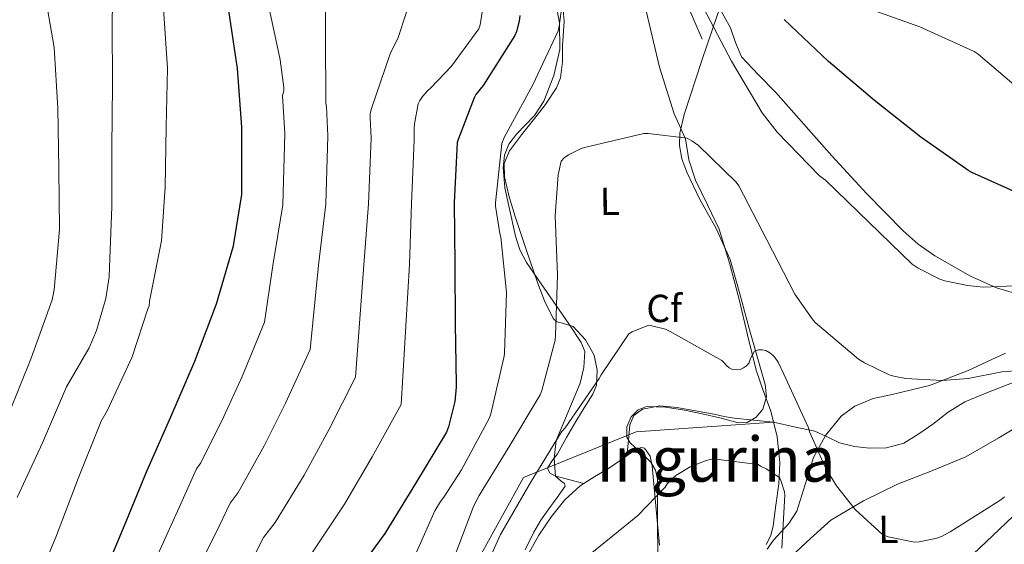
# Model space of a CAD drawing. Units: metres. Extents: x 620646 to 627529, y 4752627 to 4757376.
# Drawn here: x 622684 to 622937, y 4755779 to 4755913 of the extents above; entities that cross this region are included whole.
import ezdxf
from ezdxf.enums import TextEntityAlignment as Align

# ---------------------------------------------------------------- set-up
doc = ezdxf.new("R2010")
doc.units = ezdxf.units.M
doc.header["$MEASUREMENT"] = 0
doc.linetypes.add('DGN Style 3', pattern=[120.10362, 85.7883, -34.31532000000001])
for name, color, linetype, lineweight in [('Nivel 11', 7, 'Continuous', 0), ('Nivel 21', 7, 'Continuous', 0), ('Nivel 33', 7, 'Continuous', 0), ('Nivel 35', 7, 'Continuous', 0), ('Nivel 36', 7, 'Continuous', 0), ('Nivel 37', 7, 'Continuous', 0), ('Nivel 4', 7, 'Continuous', 0), ('Nivel 45', 7, 'Continuous', 0), ('Nivel 5', 7, 'Continuous', 0), ('Nivel 57', 7, 'Continuous', 0)]:
    doc.layers.add(name, color=color, linetype=linetype, lineweight=lineweight)
doc.styles.add('Style-Arial', font='txt')
doc.styles.add('Style-Arial Narrow', font='txt')
doc.styles.add('Style-Times New Roman', font='txt')

msp = doc.modelspace()

# ---------------------------------------------------------------- linework, layer by layer
at = {"layer": 'Nivel 11', "color": 142, "linetype": 'DGN Style 3', "lineweight": 13}
msp.add_polyline3d([(622842.4600000009, 4755926.32, 595.21), (622848.4100000001, 4755901.290000001, 590.83), (622852.1999999993, 4755889.380000001, 590.28), (622855.0500000007, 4755882.92, 589.75), (622855.9400000013, 4755877.59, 589.35), (622857.6099999994, 4755872.359999999, 588.98), (622860.7600000016, 4755866.08, 588.54), (622863.6900000013, 4755859.82, 588.09), (622866.4200000018, 4755850.869999999, 587.28), (622868.870000001, 4755841.83, 586.49), (622871.0100000016, 4755832.77, 586.02), (622873.1600000001, 4755823.720000001, 585.59), (622875, 4755818.48, 585.27), (622876.9400000013, 4755813.220000001, 584.89), (622878.5700000003, 4755806.65, 584.28), (622879.3000000007, 4755800.040000001, 581.5500000000001), (622879.1000000015, 4755796.279999999, 580), (622879, 4755794.6, 579.33), (622878.2199999988, 4755789.16, 577.27), (622877.5799999982, 4755783.85, 575.64), (622876.9499999993, 4755781.310000001, 575.02), (622875.7199999988, 4755779.050000001, 574.54)], dxfattribs=at)
at = {"layer": 'Nivel 21', "color": 7, "linetype": 'DGN Style 3', "lineweight": 0}
for points in [[(622981.3399999999, 4755851.220000001, 592.76), (622973.1999999993, 4755848.220000001, 592.98), (622965.0700000003, 4755845.220000001, 593.21), (622959.6799999997, 4755843.57, 593.37), (622954.1900000013, 4755842.34, 593.53), (622947.9899999984, 4755841.9, 593.48), (622941.7699999996, 4755842.73, 593.4), (622934.8099999987, 4755844.77, 593.59), (622928.1400000006, 4755847.779999999, 593.91), (622919.0100000016, 4755852.99, 594.67), (622914.7699999996, 4755855.949999999, 595.07), (622910.8599999994, 4755859.369999999, 595.32), (622901.5399999991, 4755868.869999999, 595.49), (622892.5599999987, 4755878.630000001, 595.45), (622885.379999999, 4755886.73, 595.36), (622878.2199999988, 4755894.82, 595.19), (622873.7800000012, 4755899.34, 595), (622869.4499999993, 4755903.98, 594.6800000000001), (622867.8999999985, 4755907.6, 594.4), (622866.6400000006, 4755911.4, 594.04), (622865.0199999996, 4755914.32, 593.6800000000001), (622863.3900000006, 4755917.25, 593.32)], [(622877.6400000006, 4755810.41, 584.63), (622882.9499999993, 4755809.220000001, 585.37), (622888.2600000016, 4755808.040000001, 586.1), (622891.3900000006, 4755806.66, 586.49), (622894.5399999991, 4755805.1, 586.74), (622898.370000001, 4755804.16, 586.91), (622902.2199999988, 4755803.75, 587.0600000000001), (622906.6499999985, 4755803.77, 587.28), (622911.0500000007, 4755805.029999999, 587.64), (622914.9200000018, 4755807.369999999, 588.15), (622918.4699999988, 4755809.83, 588.66), (622922.4400000013, 4755812.93, 589.25), (622926.6600000001, 4755815.59, 589.82), (622932.1000000015, 4755817.779999999, 590.04), (622937.5500000007, 4755819.939999999, 589.94), (622942.3200000003, 4755821.85, 589.89), (622947.0799999982, 4755823.779999999, 589.88), (622950.25, 4755825.67, 590.12), (622954.3399999999, 4755829.540000001, 590.8000000000001), (622958.4699999988, 4755833.380000001, 591.35), (622965.6000000015, 4755838.57, 591.8100000000001), (622972.6799999997, 4755843.810000001, 592.25), (622978.1400000006, 4755848.439999999, 592.58), (622981.3399999999, 4755851.220000001, 592.76)], [(622433.1400000006, 4755681.16, 561.82), (622489.3000000007, 4755681.48, 576.85), (622531.75, 4755660.710000001, 586.17), (622591.3500000015, 4755644.460000001, 599.5600000000001), (622661.7899999991, 4755630.91, 613.72), (622697.9100000001, 4755641.74, 608.42), (622724.1000000015, 4755664.32, 602.53), (622741.2600000016, 4755693.220000001, 600.57), (622751.1900000013, 4755715.790000001, 598.79), (622780.0899999999, 4755740.18, 589.9300000000001), (622794.5399999991, 4755761.85, 587.61), (622813.5100000016, 4755796.17, 586.17), (622842.3999999985, 4755807.9, 582.42), (622877.6400000006, 4755810.41, 584.63)]]:
    msp.add_polyline3d(points, dxfattribs=at)
at = {"layer": 'Nivel 33', "color": 7, "linetype": 'Continuous', "lineweight": 0}
msp.add_polyline3d([(624068.3200000003, 4756002.76, 682.13), (623717.0300000012, 4756006.99, 594.9300000000001), (623402.5100000016, 4756010.040000001, 617.33), (623189.7199999988, 4756024.27, 617.29), (622833.25, 4755685.890000001, 574.29), (622782.8000000007, 4755611.470000001, 575.84), (622779.0399999991, 4755492.029999999, 576.02), (622756.4800000004, 4755337.74, 565.6), (622587.8299999982, 4755205.92, 553.15)], dxfattribs=at)
at = {"layer": 'Nivel 35', "color": 92, "linetype": 'DGN Style 3', "lineweight": 0}
for points in [[(622841.1600000001, 4755811.75, 582.86), (622842.9100000001, 4755813.550000001, 583.48), (622845.0700000003, 4755814.380000001, 584.02), (622849.9499999993, 4755814.199999999, 584.09), (622854.8000000007, 4755813.48, 584.14), (622859.3399999999, 4755812.5, 584.36), (622863.879999999, 4755811.5, 584.66), (622868.5599999987, 4755810.220000001, 585.25), (622870.9100000001, 4755810.26, 585.58), (622873.2300000004, 4755811.619999999, 585.8100000000001), (622874.870000001, 4755813.699999999, 585.9300000000001), (622875.8399999999, 4755816.859999999, 586.09), (622875.4699999988, 4755820.01, 586.19), (622873.4200000018, 4755827.18, 586.34), (622871.370000001, 4755834.34, 586.51), (622868.9800000004, 4755843.210000001, 586.88), (622866.5100000016, 4755852.07, 587.28), (622862.9200000018, 4755859.949999999, 587.49), (622858.6999999993, 4755867.619999999, 587.79), (622855.4600000009, 4755874.380000001, 588.62), (622854.1799999997, 4755877.800000001, 589.17), (622853.5199999996, 4755881.26, 589.65), (622853.629999999, 4755884.390000001, 589.98), (622854.7399999984, 4755889.18, 590.42), (622856.2699999996, 4755893.859999999, 590.9300000000001), (622859.1600000001, 4755902.73, 592.5600000000001), (622862.1600000001, 4755911.59, 594.32), (622865.620000001, 4755921.5, 595.3100000000001)], [(622821.4499999993, 4755919.59, 596.62), (622822.7399999984, 4755912.699999999, 595.67), (622822.8599999994, 4755905.83, 594.77), (622821.3399999999, 4755899.130000001, 593.92), (622818.7600000016, 4755892.59, 593.23), (622816.370000001, 4755888.960000001, 593.16), (622811.7199999988, 4755884.119999999, 593.63), (622809.7899999991, 4755881.6, 593.82), (622808.6499999985, 4755878.76, 593.8100000000001), (622808.3299999982, 4755875.49, 593.61), (622808.7899999991, 4755870.4, 593.25), (622809.870000001, 4755865.390000001, 592.78), (622811.4800000004, 4755858.060000001, 592.03), (622812.5899999999, 4755854.529999999, 591.6), (622814.2800000012, 4755851.310000001, 591.0600000000001), (622818.0899999999, 4755845.77, 589.91), (622821.8999999985, 4755840.23, 588.75), (622825.129999999, 4755835.529999999, 587.76), (622828.3599999994, 4755830.82, 586.83), (622829.2600000016, 4755828.439999999, 586.52), (622829.0500000007, 4755824.35, 586.23), (622828.0399999991, 4755820.33, 585.94), (622825.0300000012, 4755812.99, 585.16), (622821.9600000009, 4755805.67, 584.4), (622821.3900000006, 4755801.060000001, 584.01), (622821.7100000009, 4755796.59, 583.63), (622823.2399999984, 4755795.24, 583.38), (622824.0899999999, 4755794.630000001, 583.25), (622824.1999999993, 4755793.960000001, 583.1800000000001), (622822.1499999985, 4755791.109999999, 583.16), (622820.0399999991, 4755788.199999999, 583.1800000000001), (622818.0300000012, 4755785.25, 583.26), (622816.1999999993, 4755782.189999999, 583.25), (622813.9600000009, 4755777.640000001, 583.0600000000001)], [(622937.120000001, 4755828.040000001, 591.22), (622927.5100000016, 4755823.59, 589.82), (622917.6400000006, 4755819.75, 588.62), (622908.0399999991, 4755817.5, 587.85), (622903.1799999997, 4755816.43, 587.49), (622898.5100000016, 4755814.5, 587.09), (622895.0300000012, 4755811.92, 586.71), (622890.9899999984, 4755806.98, 586.07), (622887.879999999, 4755801.32, 585.36), (622885.7199999988, 4755794.390000001, 584.01), (622883.6600000001, 4755787.560000001, 582.74), (622881.5799999982, 4755784.460000001, 582.41), (622877.6700000018, 4755780.140000001, 582.01), (622876.0100000016, 4755777.84, 581.8100000000001)], [(622847.9499999993, 4755777, 579.86), (622847.8900000006, 4755783.9, 580), (622847.879999999, 4755790.82, 579.98), (622847.8599999994, 4755795.74, 580.37), (622847.4100000001, 4755798.09, 580.66), (622846.2199999988, 4755800.17, 581.07), (622844.7600000016, 4755801.58, 581.51), (622843.2800000012, 4755802.859999999, 581.97), (622842.0899999999, 4755803.970000001, 582.3000000000001), (622840.9100000001, 4755805.1, 582.61), (622840.0799999982, 4755806.52, 582.77), (622840.0300000012, 4755809.220000001, 582.77), (622841.1600000001, 4755811.75, 582.86)]]:
    msp.add_polyline3d(points, dxfattribs=at)
at = {"layer": 'Nivel 36', "color": 92, "linetype": 'Continuous', "lineweight": 0}
for points in [[(622855.120000001, 4755918.380000001, 593.72), (622857.2300000004, 4755913.42, 592.88), (622859.3399999999, 4755908.460000001, 592.03)], [(622829.0100000016, 4755794.66, 582.66), (622825.4200000018, 4755795.59, 582.97), (622821.8299999982, 4755796.52, 583.29), (622820.2699999996, 4755797.34, 583.46), (622819.6600000001, 4755798.57, 583.67), (622820.8200000003, 4755800.390000001, 583.98), (622822.2199999988, 4755802.279999999, 584.1800000000001), (622824.5799999982, 4755806.41, 584.26), (622826.9499999993, 4755810.540000001, 584.3100000000001), (622829.129999999, 4755814.029999999, 584.37), (622831.3099999987, 4755817.51, 584.44), (622832.2300000004, 4755819.84, 584.52), (622832.4699999988, 4755823.710000001, 584.77), (622831.629999999, 4755827.5, 585.14), (622829.4299999997, 4755831.49, 585.91), (622826.3099999987, 4755834.859999999, 587), (622823.5300000012, 4755835.74, 588), (622822.129999999, 4755836.050000001, 588.53), (622821.129999999, 4755836.9, 588.92), (622818.9600000009, 4755841.460000001, 589.71), (622817.1600000001, 4755846.18, 590.2), (622814.25, 4755854.57, 590.8100000000001), (622811.3999999985, 4755863.02, 591.42), (622809.879999999, 4755868.09, 591.8100000000001), (622808.6499999985, 4755873.189999999, 592.1800000000001), (622808.620000001, 4755876.609999999, 592.28), (622809.9299999997, 4755879.91, 592.25), (622813.0199999996, 4755883.970000001, 592.15), (622816.1400000006, 4755887.779999999, 592.0600000000001), (622819.1900000013, 4755891.710000001, 592.07), (622822.0300000012, 4755895.98, 592.38), (622823.0500000007, 4755898.6, 592.7), (622823.5100000016, 4755902.68, 593.28), (622823.5599999987, 4755906.790000001, 593.85), (622823.9299999997, 4755912.99, 594.54), (622823.7100000009, 4755916.09, 594.88)], [(622840.0500000007, 4755801.77, 582.16), (622840.4499999993, 4755805.74, 582.53), (622840.8399999999, 4755809.699999999, 582.9), (622841.870000001, 4755812.050000001, 583.03), (622844.0399999991, 4755813.67, 583.1), (622848.4600000009, 4755814.560000001, 583.32), (622852.870000001, 4755814.119999999, 583.54), (622857.6799999997, 4755813.279999999, 583.77), (622862.4699999988, 4755812.390000001, 583.99), (622865.0199999996, 4755811.82, 584.27), (622867.5899999999, 4755811.369999999, 584.5), (622872.6099999994, 4755810.890000001, 584.57), (622877.6400000006, 4755810.41, 584.63)], [(622943.8200000003, 4755811.369999999, 587), (622935.4200000018, 4755806.4, 587.1), (622926.9800000004, 4755801.51, 587.19), (622918.2699999996, 4755797.93, 587.08), (622909.4499999993, 4755794.540000001, 586.74), (622900.6799999997, 4755790.220000001, 586.19), (622892.3000000007, 4755785.26, 585.21), (622887.120000001, 4755780.619999999, 584.17), (622882.120000001, 4755775.85, 583.1), (622878.9299999997, 4755774.02, 582.61), (622875.6600000001, 4755772.199999999, 582.14), (622873.4200000018, 4755770.58, 581.64), (622872.1400000006, 4755768.42, 581.1800000000001), (622871.9499999993, 4755765.35, 581), (622871.879999999, 4755762.279999999, 580.86), (622871.75, 4755756.359999999, 580.28), (622871.620000001, 4755750.439999999, 579.7)], [(622814.6600000001, 4755776.359999999, 582.9), (622817.4400000013, 4755781.42, 582.91), (622820.7399999984, 4755786.220000001, 582.84), (622824.1099999994, 4755790.48, 582.79), (622828.1000000015, 4755794.09, 582.71), (622831.8399999999, 4755796.43, 582.5), (622835.5899999999, 4755798.699999999, 582.26), (622838.2899999991, 4755800.540000001, 582.2), (622840.9699999988, 4755802.41, 582.14), (622842.7800000012, 4755803.59, 582.12), (622843.7199999988, 4755803.9, 582.09), (622844.5500000007, 4755803.689999999, 582.01), (622845.9800000004, 4755801.689999999, 581.64), (622846.5399999991, 4755799.210000001, 581.24), (622846.8900000006, 4755795.439999999, 580.63), (622847.2399999984, 4755791.66, 580.02), (622847.8200000003, 4755785.26, 579.07), (622848.3900000006, 4755778.859999999, 578.23)]]:
    msp.add_polyline3d(points, dxfattribs=at)
at = {"layer": 'Nivel 4', "color": 30, "linetype": 'Continuous', "lineweight": 30, "flags": 128}
for points, elevation in [([(622680.6600000001, 4755712.75), (622687.5700000003, 4755726.529999999), (622693.629999999, 4755741.050000001), (622700.379999999, 4755755.609999999), (622705.370000001, 4755769.810000001), (622711.2899999991, 4755783.869999999), (622717.0100000016, 4755797.869999999), (622723.1700000018, 4755811.779999999), (622729.25, 4755826.02), (622734.8200000003, 4755840.699999999), (622739.1799999997, 4755855.540000001), (622741.3099999987, 4755868.710000001), (622741.3500000015, 4755869.91), (622741.2899999991, 4755885.93), (622740.1799999997, 4755900.98), (622737.9699999988, 4755915.82)], 625), ([(622812.6400000006, 4755914.5), (622812.4600000009, 4755913.119999999), (622811.75, 4755910.42), (622811.3299999982, 4755909.41), (622803.1799999997, 4755896.630000001), (622801.3500000015, 4755894.27), (622800.9200000018, 4755893.49), (622796.7699999996, 4755882.810000001), (622796.5700000003, 4755882.01), (622795.7899999991, 4755866.529999999), (622795.9499999993, 4755850.810000001), (622796.0599999987, 4755835.5), (622796.2899999991, 4755820.189999999), (622796.3000000007, 4755819.35), (622795.9200000018, 4755815.68), (622794.3299999982, 4755809.17), (622793.8200000003, 4755807.83), (622785.879999999, 4755794.699999999), (622777.9600000009, 4755781.84), (622768.9600000009, 4755769.460000001)], 600), ([(622942.5500000007, 4755867.98), (622928.4899999984, 4755874.359999999), (622927.7300000004, 4755874.720000001), (622915.379999999, 4755883.359999999), (622903.5100000016, 4755892.76), (622891.7800000012, 4755902.75), (622880.379999999, 4755913.52)], 600)]:
    msp.add_lwpolyline(points, dxfattribs=dict(at, elevation=elevation))
at = {"layer": 'Nivel 5', "color": 30, "linetype": 'Continuous', "lineweight": 0, "flags": 128}
for points, elevation in [([(622681.6700000018, 4755812.74), (622687.3299999982, 4755826.790000001), (622692.7100000009, 4755841.699999999), (622693.1999999993, 4755844.300000001), (622694.5500000007, 4755859.689999999), (622694.3999999985, 4755875.220000001), (622694.1499999985, 4755890.779999999), (622693.25, 4755906.33), (622690.5399999991, 4755921.66), (622688.9899999984, 4755937.01), (622689.1099999994, 4755942.449999999), (622689.3399999999, 4755943.939999999), (622689.5199999996, 4755944.859999999), (622693.3599999994, 4755955.74), (622693.9200000018, 4755956.529999999), (622702.5199999996, 4755965.640000001)], 640), ([(622683.6999999993, 4755791.09), (622690.2699999996, 4755805.08), (622696.379999999, 4755819.42), (622702.2199999988, 4755829.460000001), (622704.1000000015, 4755833.84), (622706.4499999993, 4755842.060000001), (622707.3099999987, 4755847.609999999), (622707.379999999, 4755850.060000001), (622708.0199999996, 4755865.52), (622707.9699999988, 4755880.67), (622708.1400000006, 4755896.779999999), (622708.1000000015, 4755912.52), (622708.370000001, 4755928.1)], 635), ([(622726.5700000003, 4755765.84), (622734.6600000001, 4755781.93), (622738.3000000007, 4755789.66), (622740.379999999, 4755792.35), (622747.0199999996, 4755804.33), (622752.5599999987, 4755815.220000001), (622758.8399999999, 4755828.98), (622760.9800000004, 4755850.560000001), (622762.8299999982, 4755866.18), (622763.3999999985, 4755883.689999999), (622763, 4755891.26), (622762.8599999994, 4755892.08), (622762.8599999994, 4755893.1), (622762.7899999991, 4755908.25), (622762.75, 4755923.779999999)], 615), ([(622744.0399999991, 4755775.32), (622746.870000001, 4755780.859999999), (622749.9100000001, 4755784.720000001), (622757.3299999982, 4755796.83), (622763.6600000001, 4755808.380000001), (622770.5, 4755821.93), (622772.6400000006, 4755850.640000001), (622773.8200000003, 4755866.300000001), (622774.4600000009, 4755883.130000001), (622774.25, 4755888.439999999), (622774.25, 4755889.369999999), (622774.5100000016, 4755890.460000001), (622779.370000001, 4755904.76), (622781.4200000018, 4755908.93), (622785.3099999987, 4755920.93)], 610), ([(622804.0300000012, 4755922.640000001), (622802.3999999985, 4755912.119999999), (622802.1000000015, 4755911.119999999), (622795.0799999982, 4755901.57), (622789.8000000007, 4755895.99), (622789.0199999996, 4755895.35), (622787.6600000001, 4755893.810000001), (622786.9499999993, 4755892.779999999), (622786.5100000016, 4755891.9), (622785.5700000003, 4755886.790000001), (622785.5100000016, 4755885.630000001), (622785.5199999996, 4755882.57), (622784.8000000007, 4755866.42), (622784.3000000007, 4755850.73), (622782.1600000001, 4755814.880000001), (622774.7699999996, 4755801.540000001), (622767.6400000006, 4755789.34), (622759.4299999997, 4755777.09)], 605), ([(622679.370000001, 4755693.58), (622690.8500000015, 4755703.34), (622691.5100000016, 4755704.300000001), (622694.4600000009, 4755712.140000001), (622699.5899999999, 4755724.119999999), (622703.6700000018, 4755735.960000001), (622709.9299999997, 4755751.65), (622713.5500000007, 4755761.48), (622717.3900000006, 4755771.199999999), (622725.2800000012, 4755788.540000001), (622729.7399999984, 4755798.460000001), (622730.8500000015, 4755799.98), (622736.6999999993, 4755811.82), (622741.4499999993, 4755822.060000001), (622747.1799999997, 4755836.029999999), (622749.3200000003, 4755850.470000001), (622751.8399999999, 4755866.060000001), (622752.3500000015, 4755884.26), (622751.7399999984, 4755894.07), (622752.1400000006, 4755895.25), (622752.129999999, 4755896.08), (622751.1499999985, 4755903.199999999), (622748.0399999991, 4755917.92)], 620), ([(622680.0199999996, 4755745.630000001), (622685.8999999985, 4755759.6), (622686.3000000007, 4755761.140000001), (622686.4200000018, 4755762.189999999), (622687.4600000009, 4755766.07), (622687.8999999985, 4755767.109999999), (622693.8000000007, 4755781.33), (622699.3900000006, 4755795.98), (622705.3000000007, 4755810.6), (622706.8999999985, 4755813.48), (622713.2399999984, 4755827.140000001), (622717.1900000013, 4755839.439999999), (622717.5399999991, 4755840.17), (622717.6499999985, 4755841.390000001), (622720.7199999988, 4755856.859999999), (622721.6400000006, 4755870.560000001), (622721.9499999993, 4755886.029999999), (622722.2600000016, 4755901.09), (622721.2199999988, 4755916.220000001)], 630), ([(622859.7699999996, 4755916.359999999), (622866.8399999999, 4755902.85), (622874.7300000004, 4755889.58), (622878.6000000015, 4755884.640000001), (622889.4699999988, 4755873.49), (622890.9499999993, 4755872.33), (622902.1700000018, 4755861.560000001), (622913.2199999988, 4755850.859999999), (622914.6999999993, 4755849.859999999), (622920.3000000007, 4755847.040000001), (622921.5799999982, 4755846.59), (622927.3500000015, 4755845.35)], 595), ([(622941.6900000013, 4755894.800000001), (622930.0700000003, 4755904.640000001), (622929.120000001, 4755905.32), (622915.1400000006, 4755911.67), (622900.9899999984, 4755916.68)], 605), ([(622784.4800000004, 4755773.449999999), (622790.8200000003, 4755787.689999999), (622792.2600000016, 4755790.09), (622793.1400000006, 4755791.130000001), (622797.620000001, 4755798.15), (622804.7899999991, 4755811.449999999), (622805.1799999997, 4755812.540000001), (622808.620000001, 4755827.279999999), (622808.6900000013, 4755828.08), (622809.1700000018, 4755843.619999999), (622807.7699999996, 4755857.779999999), (622807.5100000016, 4755858.66), (622806.3900000006, 4755865.720000001), (622806.3900000006, 4755866.529999999), (622807.9800000004, 4755881.73), (622808.6000000015, 4755883.27), (622815.9699999988, 4755896.74), (622822.3999999985, 4755910.630000001), (622822.6999999993, 4755911.779999999), (622823.1900000013, 4755915.560000001)], 595), ([(622795.1000000015, 4755773.93), (622800.7199999988, 4755788.77), (622802.2199999988, 4755791.609999999), (622810.0399999991, 4755804.42), (622817.8200000003, 4755817.4), (622818.2600000016, 4755818.48), (622821.6999999993, 4755831.380000001), (622821.7800000012, 4755832.57), (622822.3000000007, 4755848.09), (622821.629999999, 4755863.26), (622822.4400000013, 4755873.710000001), (622823.1999999993, 4755877.23), (622823.9899999984, 4755878.119999999), (622825.120000001, 4755878.880000001), (622828.129999999, 4755880.4), (622829.1499999985, 4755880.76), (622844.379999999, 4755884.310000001), (622845.5399999991, 4755884.32), (622855.4699999988, 4755883.130000001), (622856.6999999993, 4755882.460000001), (622858.3900000006, 4755881.199999999), (622868.0899999999, 4755871.880000001), (622868.7100000009, 4755870.880000001), (622875.9499999993, 4755857.040000001), (622883.1099999994, 4755843.189999999), (622887.5300000012, 4755836.84), (622888.3500000015, 4755835.939999999), (622899.4100000001, 4755826.540000001), (622900.9699999988, 4755825.540000001), (622907.3200000003, 4755822.5), (622908.4899999984, 4755822.119999999), (622911.5899999999, 4755821.560000001), (622920.8399999999, 4755821.09)], 590), ([(622927.3500000015, 4755845.35), (622931.5, 4755844.98), (622945.2600000016, 4755845.57)], 595), ([(622801.370000001, 4755767.800000001), (622807.6799999997, 4755781.630000001), (622815.2199999988, 4755794.75), (622823.2800000012, 4755807.93), (622824.1900000013, 4755808.949999999), (622832.9800000004, 4755821.560000001), (622833.4600000009, 4755822.529999999), (622840.5700000003, 4755833.040000001), (622841.379999999, 4755833.5), (622845.4600000009, 4755835.119999999), (622846.4100000001, 4755835.029999999), (622849.9200000018, 4755834.24), (622851.120000001, 4755833.640000001), (622864.3900000006, 4755826.17), (622865.0899999999, 4755825.52), (622865.5899999999, 4755824.880000001), (622866.2600000016, 4755824.279999999), (622867.1099999994, 4755823.84), (622868.1600000001, 4755823.779999999), (622869.129999999, 4755823.859999999)], 585), ([(622869.129999999, 4755823.859999999), (622869.9800000004, 4755824.279999999), (622870.7300000004, 4755824.84), (622871.370000001, 4755825.59), (622871.7800000012, 4755826.68), (622872.8099999987, 4755828.6), (622873.7800000012, 4755828.93), (622874.6999999993, 4755828.92), (622875.6999999993, 4755828.720000001), (622876.6999999993, 4755828.18), (622877.5399999991, 4755827.460000001), (622878.1000000015, 4755826.82), (622878.8200000003, 4755825.720000001), (622880.2600000016, 4755822.66), (622886.5899999999, 4755808.91), (622886.9499999993, 4755807.720000001), (622890.9800000004, 4755798.640000001), (622893.75, 4755794.1), (622898.6099999994, 4755788.050000001), (622905.7100000009, 4755781.49), (622907, 4755781.040000001), (622913.7899999991, 4755779.630000001), (622915.1000000015, 4755779.73), (622919.5, 4755780.65), (622920.7199999988, 4755781.130000001), (622922.8999999985, 4755782.32), (622935.9600000009, 4755790.48), (622936.870000001, 4755791.24)], 585), ([(622920.8399999999, 4755821.09), (622927.5799999982, 4755821.59), (622936.1900000013, 4755823.300000001), (622943.0300000012, 4755823.77)], 590), ([(622831.0599999987, 4755776.93), (622842.7600000016, 4755786.359999999), (622849.8399999999, 4755793.77), (622850.3900000006, 4755794.550000001), (622851.8900000006, 4755796.15), (622852.6099999994, 4755796.74), (622856.2600000016, 4755798.960000001), (622857.1400000006, 4755799.199999999), (622857.9499999993, 4755799.640000001), (622860.3900000006, 4755800.560000001), (622861.7899999991, 4755800.869999999), (622862.8399999999, 4755800.880000001), (622873.6999999993, 4755799.540000001), (622874.5199999996, 4755799), (622875.8000000007, 4755798.4), (622879.1700000018, 4755796.23), (622879.5500000007, 4755795.4), (622880.4600000009, 4755792.550000001)], 580), ([(622880.4600000009, 4755792.550000001), (622880.5300000012, 4755791.689999999), (622879.7600000016, 4755778.08)], 580)]:
    msp.add_lwpolyline(points, dxfattribs=dict(at, elevation=elevation))
at = {"layer": 'Nivel 57', "color": 92, "linetype": 'DGN Style 3', "lineweight": 0}
for points in [[(622847.9499999993, 4755777, 579.86), (622847.8900000006, 4755783.9, 580), (622847.879999999, 4755790.82, 579.98), (622847.8599999994, 4755795.74, 580.37), (622847.4100000001, 4755798.09, 580.66), (622846.2199999988, 4755800.17, 581.07), (622844.7600000016, 4755801.58, 581.51), (622843.2800000012, 4755802.859999999, 581.97), (622842.0899999999, 4755803.970000001, 582.3000000000001), (622840.9100000001, 4755805.1, 582.61), (622840.0799999982, 4755806.52, 582.77), (622840.0300000012, 4755809.220000001, 582.77), (622841.1600000001, 4755811.75, 582.86), (622842.9100000001, 4755813.550000001, 583.48), (622845.0700000003, 4755814.380000001, 584.02), (622849.9499999993, 4755814.199999999, 584.09), (622854.8000000007, 4755813.48, 584.14), (622859.3399999999, 4755812.5, 584.36), (622863.879999999, 4755811.5, 584.66), (622868.5599999987, 4755810.220000001, 585.25), (622870.9100000001, 4755810.26, 585.58), (622873.2300000004, 4755811.619999999, 585.8100000000001), (622874.870000001, 4755813.699999999, 585.9300000000001), (622875.8399999999, 4755816.859999999, 586.09), (622875.4699999988, 4755820.01, 586.19), (622873.4200000018, 4755827.18, 586.34), (622871.370000001, 4755834.34, 586.51), (622868.9800000004, 4755843.210000001, 586.88), (622866.5100000016, 4755852.07, 587.28), (622862.9200000018, 4755859.949999999, 587.49), (622858.6999999993, 4755867.619999999, 587.79), (622855.4600000009, 4755874.380000001, 588.62), (622854.1799999997, 4755877.800000001, 589.17), (622853.5199999996, 4755881.26, 589.65), (622853.629999999, 4755884.390000001, 589.98), (622854.7399999984, 4755889.18, 590.42), (622856.2699999996, 4755893.859999999, 590.9300000000001), (622859.1600000001, 4755902.73, 592.5600000000001), (622862.1600000001, 4755911.59, 594.32), (622865.620000001, 4755921.5, 595.3100000000001)], [(622821.4499999993, 4755919.59, 596.62), (622822.7399999984, 4755912.699999999, 595.67), (622822.8599999994, 4755905.83, 594.77), (622821.3399999999, 4755899.130000001, 593.92), (622818.7600000016, 4755892.59, 593.23), (622816.370000001, 4755888.960000001, 593.16), (622811.7199999988, 4755884.119999999, 593.63), (622809.7899999991, 4755881.6, 593.82), (622808.6499999985, 4755878.76, 593.8100000000001), (622808.3299999982, 4755875.49, 593.61), (622808.7899999991, 4755870.4, 593.25), (622809.870000001, 4755865.390000001, 592.78), (622811.4800000004, 4755858.060000001, 592.03), (622812.5899999999, 4755854.529999999, 591.6), (622814.2800000012, 4755851.310000001, 591.0600000000001), (622818.0899999999, 4755845.77, 589.91), (622821.8999999985, 4755840.23, 588.75), (622825.129999999, 4755835.529999999, 587.76), (622828.3599999994, 4755830.82, 586.83), (622829.2600000016, 4755828.439999999, 586.52), (622829.0500000007, 4755824.35, 586.23), (622828.0399999991, 4755820.33, 585.94), (622825.0300000012, 4755812.99, 585.16), (622821.9600000009, 4755805.67, 584.4), (622821.3900000006, 4755801.060000001, 584.01), (622821.7100000009, 4755796.59, 583.63), (622823.2399999984, 4755795.24, 583.38), (622824.0899999999, 4755794.630000001, 583.25), (622824.1999999993, 4755793.960000001, 583.1800000000001), (622822.1499999985, 4755791.109999999, 583.16), (622820.0399999991, 4755788.199999999, 583.1800000000001), (622818.0300000012, 4755785.25, 583.26), (622816.1999999993, 4755782.189999999, 583.25), (622813.9600000009, 4755777.640000001, 583.0600000000001)], [(622876.0100000016, 4755777.84, 581.8100000000001), (622877.6700000018, 4755780.140000001, 582.01), (622881.5799999982, 4755784.460000001, 582.41), (622883.6600000001, 4755787.560000001, 582.74), (622885.7199999988, 4755794.390000001, 584.01), (622887.879999999, 4755801.32, 585.36), (622890.9899999984, 4755806.98, 586.07), (622895.0300000012, 4755811.92, 586.71), (622898.5100000016, 4755814.5, 587.09), (622903.1799999997, 4755816.43, 587.49), (622908.0399999991, 4755817.5, 587.85), (622917.6400000006, 4755819.75, 588.62), (622927.5100000016, 4755823.59, 589.82), (622937.120000001, 4755828.040000001, 591.22)]]:
    msp.add_polyline3d(points, dxfattribs=at)

# ---------------------------------------------------------------- texts
at = {"layer": 'Nivel 37', "color": 92, "linetype": 'Continuous', "lineweight": 0, "style": 'Style-Arial Narrow'}
for p in [(622835.6646259762, 4755866.918779353, 589.49), (622907.0746259764, 4755782.928779352, 585.24)]:
    msp.add_text('L', height=6.9999, rotation=0.7907472012622419, dxfattribs=at).set_placement(p, align=Align.MIDDLE_CENTER)
at = {"layer": 'Nivel 37', "color": 92, "linetype": 'Continuous', "lineweight": 0, "style": 'Style-Arial'}
msp.add_text('Cf', height=6.99996, dxfattribs=at).set_placement((622849.6287632249, 4755839.509979999, 585.57), align=Align.MIDDLE_CENTER)
at = {"layer": 'Nivel 45', "color": 7, "linetype": 'Continuous', "lineweight": 0, "style": 'Style-Times New Roman'}
msp.add_text('Ingurina', height=11.49996, dxfattribs=at).set_placement((622862.8421790786, 4755800.87998, 580), align=Align.MIDDLE_CENTER)

doc.saveas('drawing.dxf')
